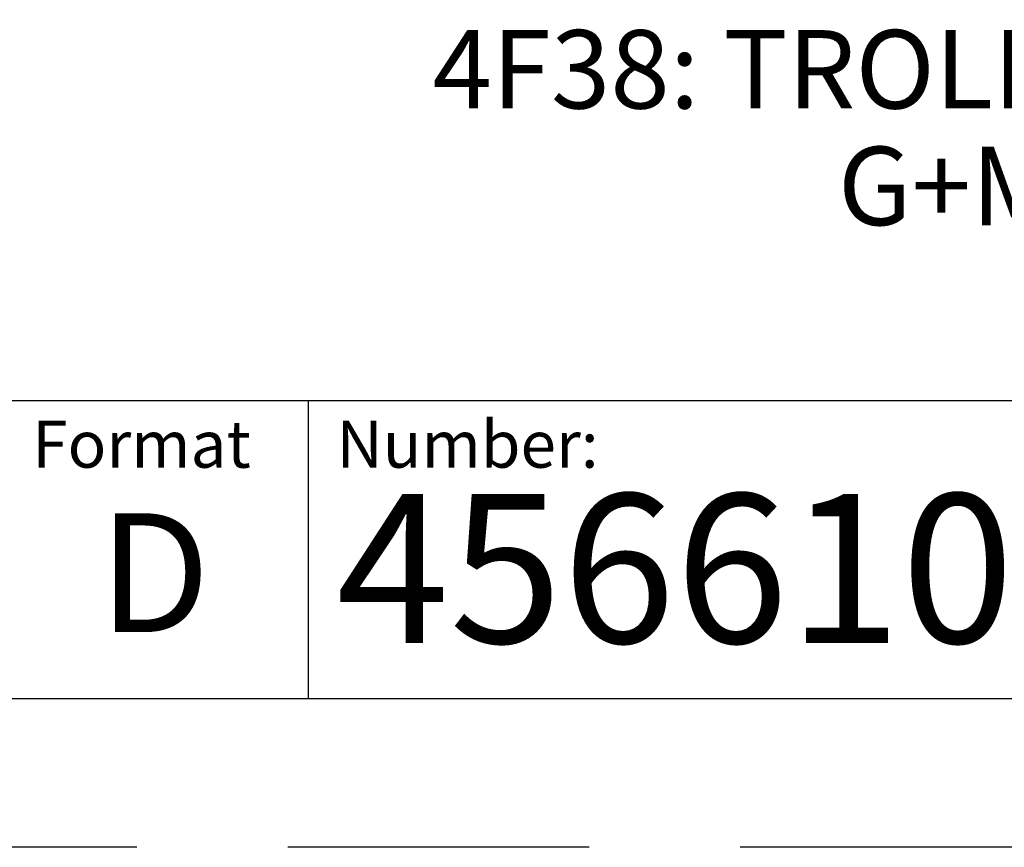
# Model space of a CAD drawing. Units: inches. Extents: x 0 to 33.5, y 0 to 29.9.
# Drawn here: x 29.6 to 31.2, y 0 to 1.4 of the extents above; entities that cross this region are included whole.
import ezdxf
from ezdxf.enums import TextEntityAlignment as Align

# ---------------------------------------------------------------- set-up
doc = ezdxf.new("R2010")
doc.units = ezdxf.units.IN
doc.header["$MEASUREMENT"] = 0
doc.linetypes.add('DASHED', pattern=[0.75, 0.5, -0.25])
doc.layers.get('Defpoints').update_dxf_attribs({"color": 4, "linetype": 'DASHED'})
doc.layers.add('BORDER', color=7, linetype='Continuous', lineweight=30)
doc.layers.add('FORMAT', color=7, linetype='Continuous', lineweight=30)
doc.styles.add('CMCO STANDARD', font='arialbd.ttf')
doc.styles.add('Thin Font Text', font='arial.ttf')

# ---------------------------------------------------------------- blocks, each defined once
blk = doc.blocks.new('DWG_TITLEBLOCK')
at = {"layer": 'FORMAT'}
for tag, style, p in [('DESCRIPTION_1', 'CMCO STANDARD', (-1.8898, 1.1905)), ('DESCRIPTION_2', 'Thin Font Text', (-1.8898, 0.9935)), ('DESCRIPTION_3', 'Thin Font Text', (-1.8898, 0.7972)), ('DESCRIPTION_4', 'Thin Font Text', (-1.8898, 0.6004))]:
    blk.add_attdef(tag, text='', height=0.132, dxfattribs=dict(at, style=style)).set_placement(p, align=Align.CENTER)
for tag, p, height, style in [('DRAWINGNO', (-3.2203, 0.094), 0.251, 'CMCO STANDARD'), ('CURRENT_SHEET', (-0.3683, 0.2107), 0.12, 'Thin Font Text'), ('TOTAL_SHEET', (-0.1891, 0.0529), 0.12, 'Thin Font Text')]:
    blk.add_attdef(tag, p, '', height=height, dxfattribs=dict(at, style=style))
at = {"layer": 'FORMAT', "lineweight": 15, "style": 'Thin Font Text'}
blk.add_attdef('ORIGINAL_SCALE', text='', height=0.079, dxfattribs=at).set_placement((-4.3197, 0.0882), align=Align.MIDDLE_CENTER)

msp = doc.modelspace()

# ---------------------------------------------------------------- linework, layer by layer
at = {"layer": 'BORDER'}
msp.add_lwpolyline([(33.2537, 21.4302), (33.2537, 0.2463), (0.2463, 0.2463), (0.2463, 21.4302)], close=True, dxfattribs=at)
at = {"layer": 'Defpoints'}
msp.add_lwpolyline([(0, 21.6765), (33.5, 21.6765), (33.5, 0), (0, 0)], close=True, dxfattribs=at)
at = {"layer": 'FORMAT'}
for p, q in [((29.5297, 0.7409), (33.2537, 0.7409)), ((30.034, 0.7409), (30.034, 0.2463))]:
    msp.add_line(p, q, dxfattribs=at)

# ---------------------------------------------------------------- block references
ref = msp.add_blockref('DWG_TITLEBLOCK', (33.2537, 0.2463), dxfattribs=dict(at, xscale=0.9852946221624929, yscale=0.9852946221624929, zscale=0.9852946221624929))
ref.add_attrib('DRAWINGNO', '45661005', (30.0807, 0.3389), dxfattribs={"height": 0.24731, "style": 'CMCO STANDARD'})
ref.add_attrib('DESCRIPTION_2', '4F38: TROLLEY WITH BRAKE', dxfattribs={"height": 0.130059, "style": 'Thin Font Text'}).set_placement((31.3917, 1.2253), align=Align.CENTER)
ref.add_attrib('DESCRIPTION_3', 'G+MINI VFD', dxfattribs={"height": 0.13006, "style": 'Thin Font Text'}).set_placement((31.3917, 1.0318), align=Align.CENTER)

# ---------------------------------------------------------------- texts
at = {"layer": 'FORMAT', "style": 'CMCO STANDARD'}
for s, insert, char_height, attachment_point in [('{\\fArial|b0|i0|c0|p34;Format}', (29.5764, 0.7074), 0.077838, 1), ('{\\fArial|b0|i0|c0|p34;Number:}', (30.0807, 0.7074), 0.077838, 1), ('D', (29.779, 0.4299), 0.1971, 5)]:
    msp.add_mtext(s, dxfattribs=dict(at, insert=insert, char_height=char_height, attachment_point=attachment_point))

doc.saveas('drawing.dxf')
